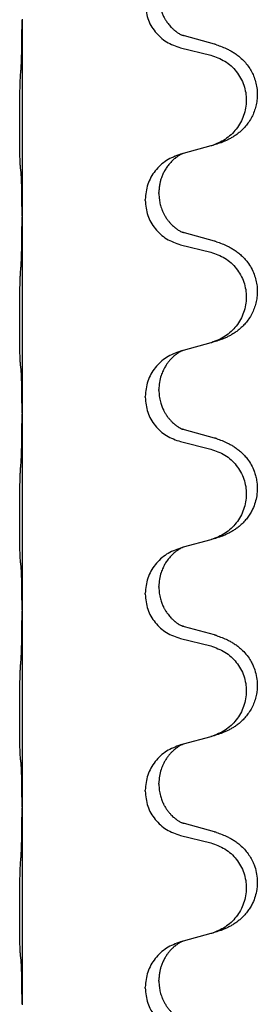
# Model space of a CAD drawing. Units: millimetres. Extents: x -722 to 1452, y -127 to 561.
# Drawn here: x 1282 to 1286, y 360 to 376 of the extents above; entities that cross this region are included whole.
import ezdxf

# ---------------------------------------------------------------- set-up
doc = ezdxf.new("R2010")
doc.units = ezdxf.units.MM

# ---------------------------------------------------------------- blocks, each defined once
blk = doc.blocks.new('HL50FU-0-160', base_point=(365.226, 216.88))
at = {"color": 7, "linetype": 'Continuous'}
for p, q in [((1281.999, 375.842), (1281.999, 375.827)), ((1281.999, 375.827), (1281.999, 372.667)), ((1285.104, 375.44), (1284.619, 375.573)), ((1284.558, 375.382), (1285.044, 375.262)), ((1285.044, 373.799), (1284.599, 373.678)), ((1284.599, 373.678), (1284.558, 373.666)), ((1283.986, 372.921), (1283.986, 372.936)), ((1284.208, 373.033), (1284.208, 373.048)), ((1281.999, 372.667), (1281.999, 372.652)), ((1281.999, 372.652), (1281.999, 369.492)), ((1285.104, 372.265), (1284.619, 372.398)), ((1284.558, 372.207), (1285.044, 372.087)), ((1285.044, 370.624), (1284.599, 370.503)), ((1284.599, 370.503), (1284.558, 370.491)), ((1283.986, 369.746), (1283.986, 369.761)), ((1284.208, 369.858), (1284.208, 369.873)), ((1281.999, 369.492), (1281.999, 369.477)), ((1281.999, 369.477), (1281.999, 366.317)), ((1285.104, 369.09), (1284.619, 369.223)), ((1284.558, 369.032), (1285.044, 368.912)), ((1285.044, 367.449), (1284.599, 367.328)), ((1284.599, 367.328), (1284.558, 367.316)), ((1283.986, 366.571), (1283.986, 366.586)), ((1284.208, 366.683), (1284.208, 366.698)), ((1281.999, 366.317), (1281.999, 366.302)), ((1281.999, 366.302), (1281.999, 363.142)), ((1285.104, 365.915), (1284.619, 366.048)), ((1284.558, 365.857), (1285.044, 365.737)), ((1285.044, 364.274), (1284.599, 364.153)), ((1284.599, 364.153), (1284.558, 364.141)), ((1283.986, 363.396), (1283.986, 363.411)), ((1284.208, 363.508), (1284.208, 363.523)), ((1281.999, 363.142), (1281.999, 363.127)), ((1281.999, 363.127), (1281.999, 359.967)), ((1285.104, 362.74), (1284.619, 362.873)), ((1284.558, 362.682), (1285.044, 362.562)), ((1285.044, 361.099), (1284.599, 360.978)), ((1284.599, 360.978), (1284.558, 360.966)), ((1283.986, 360.221), (1283.986, 360.236)), ((1284.208, 360.333), (1284.208, 360.348)), ((1281.999, 359.967), (1281.999, 359.952))]:
    blk.add_line(p, q, dxfattribs=at)
for points, knots in [([(1283.986, 376.096), (1283.994, 376.014), (1284.011, 375.849), (1284.139, 375.633), (1284.324, 375.463), (1284.48, 375.409), (1284.558, 375.382)], [0, 0, 0, 0, 0.2452936, 0.4905862, 0.7359184, 0.9812533, 0.9812533, 0.9812533, 0.9812533]), ([(1284.208, 376.208), (1284.21, 376.167), (1284.214, 376.086), (1284.241, 375.987), (1284.271, 375.912), (1284.292, 375.869), (1284.309, 375.84), (1284.322, 375.819), (1284.337, 375.797), (1284.356, 375.771), (1284.378, 375.744), (1284.404, 375.715), (1284.433, 375.686), (1284.457, 375.665), (1284.475, 375.651), (1284.487, 375.642), (1284.503, 375.63), (1284.523, 375.617), (1284.546, 375.603), (1284.566, 375.592), (1284.581, 375.585), (1284.587, 375.582), (1284.59, 375.581)], [0, 0, 0, 0, 0.1218157, 0.2436287, 0.3041316, 0.3646057, 0.3857879, 0.4069666, 0.436804, 0.4666459, 0.5035056, 0.5403696, 0.5830245, 0.6256693, 0.6378646, 0.6500582, 0.6727252, 0.6954008, 0.7242011, 0.7529854, 0.7630993, 0.7732132, 0.7732132, 0.7732132, 0.7732132]), ([(1281.985, 375.07), (1281.987, 375.112), (1281.991, 375.196), (1281.993, 375.3), (1281.995, 375.382), (1281.996, 375.442), (1281.997, 375.504), (1281.998, 375.588), (1281.998, 375.696), (1281.999, 375.783), (1281.999, 375.827)], [0, 0, 0, 0, 0.1262576, 0.2525195, 0.3120957, 0.3716709, 0.4335974, 0.4955242, 0.6262628, 0.7570013, 0.7570013, 0.7570013, 0.7570013]), ([(1284.619, 375.573), (1284.614, 375.574), (1284.604, 375.577), (1284.595, 375.58), (1284.59, 375.581)], [0, 0, 0, 0, 0.01489689, 0.02979377, 0.02979377, 0.02979377, 0.02979377]), ([(1285.137, 375.43), (1285.167, 375.42), (1285.228, 375.399), (1285.306, 375.365), (1285.371, 375.331), (1285.427, 375.297), (1285.483, 375.257), (1285.544, 375.206), (1285.605, 375.143), (1285.662, 375.069), (1285.709, 374.99), (1285.748, 374.904), (1285.777, 374.81), (1285.794, 374.711), (1285.798, 374.61), (1285.79, 374.512), (1285.769, 374.418), (1285.739, 374.329), (1285.698, 374.244), (1285.649, 374.168), (1285.595, 374.102), (1285.542, 374.048), (1285.489, 374.003), (1285.439, 373.966), (1285.388, 373.934), (1285.336, 373.906), (1285.284, 373.881), (1285.221, 373.855), (1285.145, 373.828), (1285.085, 373.811), (1285.055, 373.802)], [0, 0, 0, 0, 0.096027, 0.192052, 0.254299, 0.316552, 0.388561, 0.460594, 0.555562, 0.650546, 0.741107, 0.831671, 0.932618, 1.033587, 1.134202, 1.234799, 1.328215, 1.421625, 1.515978, 1.610321, 1.691636, 1.772921, 1.8363, 1.899669, 1.958808, 2.017947, 2.074576, 2.131203, 2.224082, 2.316962, 2.316962, 2.316962, 2.316962]), ([(1285.137, 375.43), (1285.131, 375.432), (1285.12, 375.435), (1285.109, 375.438), (1285.104, 375.44)], [0, 0, 0, 0, 0.01712211, 0.03424421, 0.03424421, 0.03424421, 0.03424421]), ([(1285.044, 375.262), (1285.123, 375.234), (1285.281, 375.179), (1285.437, 375.034), (1285.53, 374.895), (1285.581, 374.78), (1285.612, 374.659), (1285.622, 374.534), (1285.611, 374.409), (1285.579, 374.287), (1285.527, 374.173), (1285.436, 374.036), (1285.284, 373.891), (1285.132, 373.832), (1285.055, 373.802)], [0, 0, 0, 0, 0.248898, 0.497791, 0.622697, 0.747676, 0.872611, 0.997478, 1.12239, 1.247373, 1.372424, 1.497405, 1.740933, 1.984464, 1.984464, 1.984464, 1.984464]), ([(1281.973, 373.457), (1281.972, 373.47), (1281.97, 373.495), (1281.969, 373.532), (1281.967, 373.567), (1281.966, 373.602), (1281.965, 373.641), (1281.964, 373.685), (1281.964, 373.733), (1281.963, 373.787), (1281.962, 373.844), (1281.962, 373.905), (1281.961, 373.969), (1281.961, 374.037), (1281.961, 374.105), (1281.961, 374.175), (1281.961, 374.245), (1281.961, 374.313), (1281.961, 374.38), (1281.962, 374.443), (1281.962, 374.504), (1281.963, 374.561), (1281.964, 374.615), (1281.965, 374.669), (1281.966, 374.723), (1281.967, 374.784), (1281.969, 374.849), (1281.972, 374.896), (1281.973, 374.919)], [0, 0, 0, 0, 0.038853, 0.077709, 0.110153, 0.142595, 0.184238, 0.225881, 0.276792, 0.327702, 0.387232, 0.446762, 0.512955, 0.579148, 0.648877, 0.718606, 0.788125, 0.857644, 0.923219, 0.988793, 1.048028, 1.107262, 1.159001, 1.210739, 1.266824, 1.322909, 1.392873, 1.462834, 1.462834, 1.462834, 1.462834]), ([(1284.558, 373.666), (1284.48, 373.637), (1284.324, 373.579), (1284.139, 373.405), (1284.012, 373.185), (1283.995, 373.019), (1283.986, 372.936)], [0, 0, 0, 0, 0.2476959, 0.4953848, 0.743561, 0.9917429, 0.9917429, 0.9917429, 0.9917429]), ([(1284.599, 373.678), (1284.595, 373.677), (1284.587, 373.673), (1284.57, 373.666), (1284.549, 373.655), (1284.526, 373.641), (1284.506, 373.627), (1284.49, 373.616), (1284.478, 373.607), (1284.455, 373.588), (1284.42, 373.558), (1284.375, 373.51), (1284.335, 373.457), (1284.3, 373.401), (1284.271, 373.344), (1284.249, 373.289), (1284.232, 373.236), (1284.219, 373.179), (1284.21, 373.116), (1284.209, 373.07), (1284.208, 373.048)], [0, 0, 0, 0, 0.0132133, 0.0264267, 0.0552582, 0.0841047, 0.1068313, 0.1295493, 0.1417842, 0.1540213, 0.2174845, 0.2810014, 0.3490315, 0.4170499, 0.4791353, 0.5412099, 0.5937031, 0.646189, 0.7150811, 0.7839509, 0.7839509, 0.7839509, 0.7839509]), ([(1281.985, 373.354), (1281.984, 373.363), (1281.982, 373.379), (1281.979, 373.405), (1281.976, 373.431), (1281.974, 373.448), (1281.973, 373.457)], [0, 0, 0, 0, 0.0251849, 0.0503698, 0.076599, 0.1028283, 0.1028283, 0.1028283, 0.1028283]), ([(1281.999, 372.667), (1281.999, 372.712), (1281.998, 372.803), (1281.998, 372.913), (1281.997, 372.996), (1281.996, 373.049), (1281.995, 373.1), (1281.993, 373.166), (1281.992, 373.251), (1281.987, 373.32), (1281.985, 373.354)], [0, 0, 0, 0, 0.1361268, 0.2722536, 0.3288234, 0.3853922, 0.4326156, 0.4798416, 0.5837625, 0.6876694, 0.6876694, 0.6876694, 0.6876694]), ([(1283.986, 372.921), (1283.994, 372.839), (1284.011, 372.674), (1284.139, 372.458), (1284.324, 372.288), (1284.48, 372.234), (1284.558, 372.207)], [0, 0, 0, 0, 0.2452936, 0.4905862, 0.7359184, 0.9812533, 0.9812533, 0.9812533, 0.9812533]), ([(1284.208, 373.033), (1284.208, 373.016), (1284.209, 372.982), (1284.214, 372.935), (1284.221, 372.894), (1284.23, 372.855), (1284.241, 372.815), (1284.257, 372.771), (1284.275, 372.727), (1284.299, 372.681), (1284.326, 372.636), (1284.356, 372.595), (1284.387, 372.558), (1284.414, 372.529), (1284.441, 372.504), (1284.46, 372.488), (1284.475, 372.476), (1284.487, 372.467), (1284.503, 372.455), (1284.523, 372.442), (1284.546, 372.428), (1284.566, 372.417), (1284.581, 372.41), (1284.587, 372.407), (1284.59, 372.406)], [0, 0, 0, 0, 0.0508893, 0.1017866, 0.1393287, 0.176874, 0.2209095, 0.264948, 0.3149088, 0.3648761, 0.419423, 0.4739668, 0.5180756, 0.5621747, 0.5940498, 0.6259191, 0.6381141, 0.6503079, 0.6729752, 0.6956506, 0.7244509, 0.7532352, 0.7633491, 0.7734629, 0.7734629, 0.7734629, 0.7734629]), ([(1281.985, 371.895), (1281.987, 371.937), (1281.991, 372.021), (1281.993, 372.121), (1281.995, 372.193), (1281.996, 372.249), (1281.997, 372.315), (1281.998, 372.409), (1281.998, 372.521), (1281.999, 372.608), (1281.999, 372.652)], [0, 0, 0, 0, 0.1262599, 0.2525183, 0.2984002, 0.3442818, 0.4199023, 0.495523, 0.6262616, 0.7570001, 0.7570001, 0.7570001, 0.7570001]), ([(1284.619, 372.398), (1284.614, 372.399), (1284.604, 372.402), (1284.595, 372.405), (1284.59, 372.406)], [0, 0, 0, 0, 0.01489689, 0.02979377, 0.02979377, 0.02979377, 0.02979377]), ([(1285.137, 372.255), (1285.167, 372.245), (1285.228, 372.224), (1285.306, 372.19), (1285.371, 372.156), (1285.427, 372.122), (1285.483, 372.082), (1285.539, 372.035), (1285.591, 371.983), (1285.646, 371.916), (1285.7, 371.833), (1285.746, 371.735), (1285.777, 371.635), (1285.794, 371.536), (1285.798, 371.435), (1285.79, 371.337), (1285.769, 371.243), (1285.739, 371.154), (1285.698, 371.069), (1285.649, 370.993), (1285.595, 370.927), (1285.542, 370.873), (1285.489, 370.828), (1285.439, 370.791), (1285.388, 370.759), (1285.336, 370.731), (1285.284, 370.706), (1285.221, 370.68), (1285.145, 370.653), (1285.085, 370.636), (1285.055, 370.627)], [0, 0, 0, 0, 0.096027, 0.192052, 0.254297, 0.316552, 0.388574, 0.460593, 0.535273, 0.60999, 0.720794, 0.831643, 0.932614, 1.03356, 1.13417, 1.234772, 1.328189, 1.421598, 1.515951, 1.610294, 1.691609, 1.772894, 1.836273, 1.899642, 1.958781, 2.01792, 2.074549, 2.131176, 2.224055, 2.316935, 2.316935, 2.316935, 2.316935]), ([(1285.137, 372.255), (1285.131, 372.257), (1285.12, 372.26), (1285.109, 372.263), (1285.104, 372.265)], [0, 0, 0, 0, 0.01712211, 0.03424421, 0.03424421, 0.03424421, 0.03424421]), ([(1285.044, 372.087), (1285.123, 372.059), (1285.281, 372.004), (1285.437, 371.859), (1285.53, 371.72), (1285.581, 371.605), (1285.612, 371.484), (1285.622, 371.359), (1285.611, 371.234), (1285.579, 371.112), (1285.527, 370.998), (1285.436, 370.861), (1285.284, 370.716), (1285.132, 370.657), (1285.055, 370.627)], [0, 0, 0, 0, 0.248898, 0.497791, 0.622697, 0.747676, 0.872611, 0.997478, 1.12239, 1.247373, 1.372424, 1.497405, 1.740933, 1.984464, 1.984464, 1.984464, 1.984464]), ([(1281.973, 370.282), (1281.972, 370.295), (1281.97, 370.32), (1281.969, 370.357), (1281.967, 370.392), (1281.966, 370.427), (1281.965, 370.466), (1281.964, 370.51), (1281.964, 370.558), (1281.963, 370.612), (1281.962, 370.669), (1281.962, 370.73), (1281.961, 370.794), (1281.961, 370.862), (1281.961, 370.93), (1281.961, 371), (1281.961, 371.07), (1281.961, 371.138), (1281.961, 371.205), (1281.962, 371.268), (1281.962, 371.329), (1281.963, 371.386), (1281.964, 371.44), (1281.965, 371.494), (1281.966, 371.548), (1281.967, 371.609), (1281.969, 371.674), (1281.972, 371.721), (1281.973, 371.744)], [0, 0, 0, 0, 0.038853, 0.077709, 0.110153, 0.142595, 0.184238, 0.225881, 0.276792, 0.327702, 0.387232, 0.446762, 0.512955, 0.579148, 0.648877, 0.718606, 0.788125, 0.857644, 0.923219, 0.988793, 1.048028, 1.107262, 1.159001, 1.210739, 1.266824, 1.322909, 1.392873, 1.462834, 1.462834, 1.462834, 1.462834]), ([(1284.558, 370.491), (1284.48, 370.462), (1284.324, 370.404), (1284.139, 370.23), (1284.012, 370.01), (1283.995, 369.844), (1283.986, 369.761)], [0, 0, 0, 0, 0.2476959, 0.4953848, 0.743561, 0.9917429, 0.9917429, 0.9917429, 0.9917429]), ([(1284.599, 370.503), (1284.595, 370.502), (1284.587, 370.498), (1284.57, 370.491), (1284.549, 370.48), (1284.526, 370.466), (1284.506, 370.452), (1284.49, 370.441), (1284.478, 370.432), (1284.456, 370.415), (1284.425, 370.388), (1284.389, 370.35), (1284.358, 370.312), (1284.334, 370.28), (1284.315, 370.25), (1284.3, 370.225), (1284.286, 370.199), (1284.272, 370.17), (1284.258, 370.137), (1284.236, 370.075), (1284.213, 369.987), (1284.21, 369.911), (1284.208, 369.873)], [0, 0, 0, 0, 0.0132133, 0.0264267, 0.0552582, 0.0841047, 0.1068313, 0.1295493, 0.1417842, 0.1540213, 0.2101073, 0.266222, 0.3112294, 0.3562183, 0.3866592, 0.417099, 0.4448903, 0.4726818, 0.5139975, 0.5553235, 0.6695716, 0.7838613, 0.7838613, 0.7838613, 0.7838613]), ([(1281.985, 370.179), (1281.984, 370.188), (1281.982, 370.204), (1281.979, 370.23), (1281.976, 370.256), (1281.974, 370.273), (1281.973, 370.282)], [0, 0, 0, 0, 0.0251849, 0.0503698, 0.076599, 0.1028283, 0.1028283, 0.1028283, 0.1028283]), ([(1281.999, 369.492), (1281.999, 369.537), (1281.998, 369.628), (1281.998, 369.738), (1281.997, 369.821), (1281.996, 369.874), (1281.995, 369.925), (1281.993, 369.991), (1281.992, 370.076), (1281.987, 370.145), (1281.985, 370.179)], [0, 0, 0, 0, 0.1361268, 0.2722536, 0.3288234, 0.3853922, 0.4326156, 0.4798416, 0.5837625, 0.6876694, 0.6876694, 0.6876694, 0.6876694]), ([(1283.986, 369.746), (1283.994, 369.664), (1284.011, 369.499), (1284.139, 369.283), (1284.324, 369.113), (1284.48, 369.059), (1284.558, 369.032)], [0, 0, 0, 0, 0.2452936, 0.4905862, 0.7359184, 0.9812533, 0.9812533, 0.9812533, 0.9812533]), ([(1284.208, 369.858), (1284.209, 369.826), (1284.212, 369.764), (1284.227, 369.69), (1284.243, 369.636), (1284.254, 369.603), (1284.267, 369.573), (1284.278, 369.548), (1284.289, 369.527), (1284.304, 369.498), (1284.327, 369.461), (1284.356, 369.42), (1284.387, 369.383), (1284.414, 369.354), (1284.441, 369.329), (1284.46, 369.313), (1284.475, 369.301), (1284.487, 369.292), (1284.503, 369.28), (1284.523, 369.267), (1284.546, 369.253), (1284.566, 369.242), (1284.581, 369.235), (1284.587, 369.232), (1284.59, 369.231)], [0, 0, 0, 0, 0.0938929, 0.1877688, 0.2252301, 0.2626895, 0.2926559, 0.3226172, 0.3437031, 0.3647926, 0.4193307, 0.4738824, 0.5179925, 0.5620904, 0.5939653, 0.6258348, 0.6380298, 0.6502236, 0.6728909, 0.6955663, 0.7243665, 0.7531509, 0.7632648, 0.7733787, 0.7733787, 0.7733787, 0.7733787]), ([(1281.985, 368.72), (1281.987, 368.762), (1281.991, 368.846), (1281.993, 368.946), (1281.995, 369.018), (1281.996, 369.074), (1281.997, 369.14), (1281.998, 369.234), (1281.998, 369.346), (1281.999, 369.433), (1281.999, 369.477)], [0, 0, 0, 0, 0.1262576, 0.2525195, 0.2984016, 0.344283, 0.4199034, 0.4955242, 0.6262627, 0.7570013, 0.7570013, 0.7570013, 0.7570013]), ([(1284.619, 369.223), (1284.614, 369.224), (1284.604, 369.227), (1284.595, 369.23), (1284.59, 369.231)], [0, 0, 0, 0, 0.01489689, 0.02979377, 0.02979377, 0.02979377, 0.02979377]), ([(1285.137, 369.08), (1285.167, 369.07), (1285.228, 369.049), (1285.306, 369.015), (1285.371, 368.981), (1285.427, 368.947), (1285.483, 368.907), (1285.539, 368.86), (1285.591, 368.808), (1285.646, 368.741), (1285.7, 368.658), (1285.742, 368.567), (1285.77, 368.484), (1285.79, 368.393), (1285.799, 368.284), (1285.791, 368.163), (1285.764, 368.048), (1285.728, 367.954), (1285.687, 367.877), (1285.645, 367.813), (1285.595, 367.752), (1285.542, 367.698), (1285.489, 367.653), (1285.439, 367.616), (1285.388, 367.584), (1285.336, 367.556), (1285.284, 367.531), (1285.221, 367.505), (1285.145, 367.478), (1285.085, 367.461), (1285.055, 367.452)], [0, 0, 0, 0, 0.096027, 0.192052, 0.254297, 0.316552, 0.388575, 0.460593, 0.535269, 0.60999, 0.720825, 0.831641, 0.908449, 0.985264, 1.109927, 1.234719, 1.348459, 1.462069, 1.536151, 1.61021, 1.691509, 1.772809, 1.836191, 1.899557, 1.958696, 2.017835, 2.074464, 2.131091, 2.22397, 2.316851, 2.316851, 2.316851, 2.316851]), ([(1285.137, 369.08), (1285.131, 369.082), (1285.12, 369.085), (1285.109, 369.088), (1285.104, 369.09)], [0, 0, 0, 0, 0.01712211, 0.03424421, 0.03424421, 0.03424421, 0.03424421]), ([(1285.044, 368.912), (1285.123, 368.884), (1285.281, 368.829), (1285.437, 368.684), (1285.53, 368.545), (1285.581, 368.43), (1285.612, 368.309), (1285.622, 368.184), (1285.611, 368.059), (1285.579, 367.937), (1285.527, 367.823), (1285.436, 367.686), (1285.284, 367.541), (1285.132, 367.482), (1285.055, 367.452)], [0, 0, 0, 0, 0.248898, 0.497791, 0.622697, 0.747676, 0.872611, 0.997478, 1.12239, 1.247373, 1.372424, 1.497405, 1.740933, 1.984464, 1.984464, 1.984464, 1.984464]), ([(1281.973, 367.107), (1281.972, 367.12), (1281.97, 367.145), (1281.969, 367.182), (1281.967, 367.217), (1281.966, 367.252), (1281.965, 367.291), (1281.964, 367.335), (1281.964, 367.383), (1281.963, 367.437), (1281.962, 367.494), (1281.962, 367.555), (1281.961, 367.619), (1281.961, 367.687), (1281.961, 367.755), (1281.961, 367.825), (1281.961, 367.895), (1281.961, 367.963), (1281.961, 368.03), (1281.962, 368.093), (1281.962, 368.154), (1281.963, 368.211), (1281.964, 368.265), (1281.965, 368.319), (1281.966, 368.373), (1281.967, 368.434), (1281.969, 368.499), (1281.972, 368.546), (1281.973, 368.569)], [0, 0, 0, 0, 0.038853, 0.077709, 0.110153, 0.142595, 0.184238, 0.225881, 0.276792, 0.327702, 0.387232, 0.446762, 0.512955, 0.579148, 0.648877, 0.718606, 0.788125, 0.857644, 0.923219, 0.988793, 1.048028, 1.107262, 1.159001, 1.210739, 1.266824, 1.322909, 1.392873, 1.462834, 1.462834, 1.462834, 1.462834]), ([(1284.558, 367.316), (1284.48, 367.287), (1284.324, 367.229), (1284.139, 367.055), (1284.012, 366.835), (1283.995, 366.669), (1283.986, 366.586)], [0, 0, 0, 0, 0.2476959, 0.4953848, 0.743561, 0.9917429, 0.9917429, 0.9917429, 0.9917429]), ([(1284.599, 367.328), (1284.595, 367.327), (1284.587, 367.323), (1284.57, 367.316), (1284.549, 367.305), (1284.526, 367.291), (1284.506, 367.277), (1284.49, 367.266), (1284.478, 367.257), (1284.455, 367.238), (1284.42, 367.208), (1284.375, 367.16), (1284.335, 367.107), (1284.306, 367.061), (1284.286, 367.024), (1284.272, 366.995), (1284.258, 366.962), (1284.236, 366.9), (1284.213, 366.812), (1284.21, 366.736), (1284.208, 366.698)], [0, 0, 0, 0, 0.0132133, 0.0264267, 0.0552582, 0.0841047, 0.1068313, 0.1295493, 0.1417842, 0.1540213, 0.2174823, 0.2810018, 0.3490463, 0.4170487, 0.4448431, 0.4726315, 0.5139459, 0.5552731, 0.6695211, 0.7838109, 0.7838109, 0.7838109, 0.7838109]), ([(1281.985, 367.004), (1281.984, 367.013), (1281.982, 367.029), (1281.979, 367.055), (1281.976, 367.081), (1281.974, 367.098), (1281.973, 367.107)], [0, 0, 0, 0, 0.0251849, 0.0503698, 0.076599, 0.1028283, 0.1028283, 0.1028283, 0.1028283]), ([(1281.999, 366.317), (1281.999, 366.362), (1281.998, 366.453), (1281.998, 366.563), (1281.997, 366.646), (1281.996, 366.699), (1281.995, 366.75), (1281.993, 366.816), (1281.992, 366.901), (1281.987, 366.97), (1281.985, 367.004)], [0, 0, 0, 0, 0.1361268, 0.2722536, 0.3288234, 0.3853922, 0.4326156, 0.4798416, 0.5837625, 0.6876694, 0.6876694, 0.6876694, 0.6876694]), ([(1283.986, 366.571), (1283.994, 366.489), (1284.011, 366.324), (1284.139, 366.108), (1284.324, 365.938), (1284.48, 365.884), (1284.558, 365.857)], [0, 0, 0, 0, 0.2452936, 0.4905862, 0.7359184, 0.9812533, 0.9812533, 0.9812533, 0.9812533]), ([(1284.208, 366.683), (1284.209, 366.651), (1284.212, 366.589), (1284.227, 366.515), (1284.243, 366.461), (1284.254, 366.428), (1284.267, 366.398), (1284.278, 366.373), (1284.289, 366.352), (1284.299, 366.333), (1284.309, 366.315), (1284.322, 366.294), (1284.337, 366.272), (1284.356, 366.246), (1284.378, 366.219), (1284.404, 366.19), (1284.433, 366.161), (1284.457, 366.14), (1284.475, 366.126), (1284.487, 366.117), (1284.503, 366.105), (1284.523, 366.092), (1284.546, 366.078), (1284.566, 366.067), (1284.581, 366.06), (1284.587, 366.057), (1284.59, 366.056)], [0, 0, 0, 0, 0.0938929, 0.1877688, 0.2252303, 0.2626894, 0.2926552, 0.3226172, 0.3437048, 0.3647925, 0.3859729, 0.4071533, 0.4369912, 0.4668326, 0.5036922, 0.5405563, 0.5832112, 0.625856, 0.6380513, 0.6502449, 0.6729119, 0.6955875, 0.7243878, 0.7531721, 0.763286, 0.7733999, 0.7733999, 0.7733999, 0.7733999]), ([(1281.985, 365.545), (1281.987, 365.587), (1281.991, 365.671), (1281.993, 365.775), (1281.995, 365.857), (1281.996, 365.917), (1281.997, 365.979), (1281.998, 366.063), (1281.998, 366.171), (1281.999, 366.258), (1281.999, 366.302)], [0, 0, 0, 0, 0.1262576, 0.2525195, 0.3120957, 0.3716709, 0.4335974, 0.4955242, 0.6262627, 0.7570013, 0.7570013, 0.7570013, 0.7570013]), ([(1284.619, 366.048), (1284.614, 366.049), (1284.604, 366.052), (1284.595, 366.055), (1284.59, 366.056)], [0, 0, 0, 0, 0.01489689, 0.02979377, 0.02979377, 0.02979377, 0.02979377]), ([(1285.137, 365.905), (1285.167, 365.895), (1285.228, 365.874), (1285.306, 365.84), (1285.371, 365.806), (1285.427, 365.772), (1285.483, 365.732), (1285.548, 365.678), (1285.615, 365.607), (1285.673, 365.527), (1285.715, 365.451), (1285.752, 365.367), (1285.783, 365.262), (1285.797, 365.154), (1285.796, 365.061), (1285.788, 364.979), (1285.769, 364.893), (1285.739, 364.804), (1285.698, 364.719), (1285.649, 364.643), (1285.595, 364.577), (1285.542, 364.523), (1285.489, 364.478), (1285.439, 364.441), (1285.388, 364.409), (1285.336, 364.381), (1285.284, 364.356), (1285.221, 364.33), (1285.145, 364.303), (1285.085, 364.286), (1285.055, 364.277)], [0, 0, 0, 0, 0.096027, 0.192052, 0.254301, 0.316552, 0.38855, 0.460594, 0.570544, 0.680462, 0.756043, 0.83165, 0.956326, 1.081006, 1.157888, 1.234724, 1.328114, 1.421549, 1.515907, 1.610245, 1.691559, 1.772845, 1.836224, 1.899593, 1.958732, 2.017871, 2.0745, 2.131126, 2.224006, 2.316886, 2.316886, 2.316886, 2.316886]), ([(1285.137, 365.905), (1285.131, 365.907), (1285.12, 365.91), (1285.109, 365.913), (1285.104, 365.915)], [0, 0, 0, 0, 0.01712211, 0.03424421, 0.03424421, 0.03424421, 0.03424421]), ([(1285.044, 365.737), (1285.123, 365.709), (1285.281, 365.654), (1285.437, 365.509), (1285.53, 365.37), (1285.581, 365.255), (1285.612, 365.134), (1285.622, 365.009), (1285.611, 364.884), (1285.579, 364.762), (1285.527, 364.648), (1285.436, 364.511), (1285.284, 364.366), (1285.132, 364.307), (1285.055, 364.277)], [0, 0, 0, 0, 0.248898, 0.497791, 0.622697, 0.747676, 0.872611, 0.997478, 1.12239, 1.247373, 1.372424, 1.497405, 1.740933, 1.984464, 1.984464, 1.984464, 1.984464]), ([(1281.973, 363.932), (1281.972, 363.945), (1281.97, 363.97), (1281.969, 364.007), (1281.967, 364.042), (1281.966, 364.077), (1281.965, 364.116), (1281.964, 364.16), (1281.964, 364.208), (1281.963, 364.262), (1281.962, 364.319), (1281.962, 364.38), (1281.961, 364.444), (1281.961, 364.512), (1281.961, 364.58), (1281.961, 364.65), (1281.961, 364.72), (1281.961, 364.788), (1281.961, 364.855), (1281.962, 364.918), (1281.962, 364.979), (1281.963, 365.036), (1281.964, 365.09), (1281.965, 365.144), (1281.966, 365.198), (1281.967, 365.259), (1281.969, 365.324), (1281.972, 365.371), (1281.973, 365.394)], [0, 0, 0, 0, 0.038853, 0.077709, 0.110153, 0.142595, 0.184238, 0.225881, 0.276792, 0.327702, 0.387232, 0.446762, 0.512955, 0.579148, 0.648877, 0.718606, 0.788125, 0.857644, 0.923219, 0.988793, 1.048028, 1.107262, 1.159001, 1.210739, 1.266824, 1.322909, 1.392873, 1.462834, 1.462834, 1.462834, 1.462834]), ([(1285.055, 364.277), (1285.053, 364.277), (1285.05, 364.276), (1285.046, 364.275), (1285.044, 364.274)], [0, 0, 0, 0, 0.00603732, 0.01207464, 0.01207464, 0.01207464, 0.01207464]), ([(1284.558, 364.141), (1284.48, 364.112), (1284.324, 364.054), (1284.139, 363.88), (1284.012, 363.66), (1283.995, 363.494), (1283.986, 363.411)], [0, 0, 0, 0, 0.2476959, 0.4953848, 0.743561, 0.9917429, 0.9917429, 0.9917429, 0.9917429]), ([(1284.599, 364.153), (1284.595, 364.152), (1284.587, 364.148), (1284.57, 364.141), (1284.549, 364.13), (1284.526, 364.116), (1284.506, 364.102), (1284.49, 364.091), (1284.478, 364.082), (1284.463, 364.07), (1284.443, 364.054), (1284.417, 364.029), (1284.389, 364), (1284.358, 363.963), (1284.328, 363.921), (1284.304, 363.882), (1284.286, 363.849), (1284.272, 363.82), (1284.258, 363.787), (1284.236, 363.725), (1284.213, 363.637), (1284.21, 363.561), (1284.208, 363.523)], [0, 0, 0, 0, 0.0132133, 0.0264267, 0.0552583, 0.0841047, 0.106831, 0.1295493, 0.1417847, 0.1540213, 0.1860797, 0.2181437, 0.2625936, 0.3070554, 0.3620836, 0.4171013, 0.4448949, 0.4726841, 0.5139988, 0.5553257, 0.6695737, 0.7838635, 0.7838635, 0.7838635, 0.7838635]), ([(1281.985, 363.829), (1281.984, 363.838), (1281.982, 363.854), (1281.979, 363.88), (1281.976, 363.906), (1281.974, 363.923), (1281.973, 363.932)], [0, 0, 0, 0, 0.0251849, 0.0503698, 0.076599, 0.1028283, 0.1028283, 0.1028283, 0.1028283]), ([(1281.999, 363.142), (1281.999, 363.187), (1281.998, 363.278), (1281.998, 363.388), (1281.997, 363.471), (1281.996, 363.524), (1281.995, 363.575), (1281.993, 363.641), (1281.992, 363.726), (1281.987, 363.795), (1281.985, 363.829)], [0, 0, 0, 0, 0.1361268, 0.2722536, 0.3288234, 0.3853922, 0.4326156, 0.4798416, 0.5837625, 0.6876694, 0.6876694, 0.6876694, 0.6876694]), ([(1283.986, 363.396), (1283.994, 363.314), (1284.011, 363.149), (1284.139, 362.933), (1284.324, 362.763), (1284.48, 362.709), (1284.558, 362.682)], [0, 0, 0, 0, 0.2452936, 0.4905862, 0.7359184, 0.9812533, 0.9812533, 0.9812533, 0.9812533]), ([(1284.208, 363.508), (1284.209, 363.476), (1284.212, 363.414), (1284.227, 363.34), (1284.243, 363.286), (1284.254, 363.253), (1284.267, 363.223), (1284.278, 363.198), (1284.289, 363.177), (1284.304, 363.148), (1284.327, 363.111), (1284.356, 363.07), (1284.387, 363.033), (1284.414, 363.004), (1284.441, 362.979), (1284.46, 362.963), (1284.475, 362.951), (1284.487, 362.942), (1284.503, 362.93), (1284.523, 362.917), (1284.546, 362.903), (1284.566, 362.892), (1284.581, 362.885), (1284.587, 362.882), (1284.59, 362.881)], [0, 0, 0, 0, 0.0938929, 0.1877688, 0.2252301, 0.2626895, 0.2926559, 0.3226172, 0.3437031, 0.3647926, 0.4193307, 0.4738824, 0.5179925, 0.5620904, 0.5939653, 0.6258348, 0.6380298, 0.6502236, 0.6728909, 0.6955663, 0.7243665, 0.7531509, 0.7632648, 0.7733787, 0.7733787, 0.7733787, 0.7733787]), ([(1281.985, 362.37), (1281.987, 362.412), (1281.991, 362.496), (1281.993, 362.603), (1281.995, 362.691), (1281.996, 362.754), (1281.997, 362.813), (1281.998, 362.891), (1281.998, 362.996), (1281.999, 363.083), (1281.999, 363.127)], [0, 0, 0, 0, 0.1262599, 0.2525183, 0.321052, 0.3895852, 0.442554, 0.495523, 0.6262616, 0.7570001, 0.7570001, 0.7570001, 0.7570001]), ([(1284.619, 362.873), (1284.614, 362.874), (1284.604, 362.877), (1284.595, 362.88), (1284.59, 362.881)], [0, 0, 0, 0, 0.01489689, 0.02979377, 0.02979377, 0.02979377, 0.02979377]), ([(1285.137, 362.73), (1285.167, 362.72), (1285.228, 362.699), (1285.306, 362.665), (1285.371, 362.631), (1285.427, 362.597), (1285.483, 362.557), (1285.544, 362.506), (1285.605, 362.443), (1285.662, 362.369), (1285.709, 362.29), (1285.751, 362.196), (1285.783, 362.087), (1285.797, 361.979), (1285.796, 361.886), (1285.787, 361.797), (1285.764, 361.698), (1285.728, 361.604), (1285.687, 361.527), (1285.645, 361.463), (1285.595, 361.402), (1285.542, 361.348), (1285.489, 361.303), (1285.439, 361.266), (1285.388, 361.234), (1285.336, 361.206), (1285.284, 361.181), (1285.221, 361.155), (1285.145, 361.128), (1285.085, 361.111), (1285.055, 361.102)], [0, 0, 0, 0, 0.096027, 0.192052, 0.254299, 0.316552, 0.38856, 0.460594, 0.555567, 0.650545, 0.741081, 0.831673, 0.956379, 1.081029, 1.157893, 1.234748, 1.348414, 1.462093, 1.536183, 1.610235, 1.691531, 1.772833, 1.836215, 1.899581, 1.958719, 2.017859, 2.074488, 2.131115, 2.223994, 2.316875, 2.316875, 2.316875, 2.316875]), ([(1285.137, 362.73), (1285.131, 362.732), (1285.12, 362.735), (1285.109, 362.738), (1285.104, 362.74)], [0, 0, 0, 0, 0.01712211, 0.03424421, 0.03424421, 0.03424421, 0.03424421]), ([(1285.044, 362.562), (1285.123, 362.534), (1285.281, 362.479), (1285.437, 362.334), (1285.53, 362.195), (1285.581, 362.08), (1285.612, 361.959), (1285.622, 361.834), (1285.611, 361.709), (1285.579, 361.587), (1285.527, 361.473), (1285.436, 361.336), (1285.284, 361.191), (1285.132, 361.132), (1285.055, 361.102)], [0, 0, 0, 0, 0.248898, 0.497791, 0.622697, 0.747676, 0.872611, 0.997478, 1.12239, 1.247373, 1.372424, 1.497405, 1.740933, 1.984464, 1.984464, 1.984464, 1.984464]), ([(1281.973, 360.757), (1281.972, 360.77), (1281.97, 360.795), (1281.969, 360.832), (1281.967, 360.867), (1281.966, 360.902), (1281.965, 360.941), (1281.964, 360.985), (1281.964, 361.033), (1281.963, 361.087), (1281.962, 361.144), (1281.962, 361.205), (1281.961, 361.269), (1281.961, 361.337), (1281.961, 361.405), (1281.961, 361.475), (1281.961, 361.545), (1281.961, 361.613), (1281.961, 361.68), (1281.962, 361.743), (1281.962, 361.804), (1281.963, 361.861), (1281.964, 361.915), (1281.965, 361.969), (1281.966, 362.023), (1281.967, 362.084), (1281.969, 362.149), (1281.972, 362.196), (1281.973, 362.219)], [0, 0, 0, 0, 0.038853, 0.077709, 0.110153, 0.142595, 0.184238, 0.225881, 0.276792, 0.327702, 0.387232, 0.446762, 0.512955, 0.579148, 0.648877, 0.718606, 0.788125, 0.857644, 0.923219, 0.988793, 1.048028, 1.107262, 1.159001, 1.210739, 1.266824, 1.322909, 1.392873, 1.462834, 1.462834, 1.462834, 1.462834]), ([(1284.558, 360.966), (1284.48, 360.937), (1284.324, 360.879), (1284.139, 360.705), (1284.012, 360.485), (1283.995, 360.319), (1283.986, 360.236)], [0, 0, 0, 0, 0.2476959, 0.4953848, 0.743561, 0.9917429, 0.9917429, 0.9917429, 0.9917429]), ([(1284.599, 360.978), (1284.595, 360.977), (1284.587, 360.973), (1284.57, 360.966), (1284.549, 360.955), (1284.526, 360.941), (1284.506, 360.927), (1284.49, 360.916), (1284.478, 360.907), (1284.456, 360.89), (1284.425, 360.863), (1284.389, 360.825), (1284.358, 360.787), (1284.334, 360.755), (1284.315, 360.725), (1284.294, 360.69), (1284.271, 360.644), (1284.249, 360.589), (1284.232, 360.536), (1284.219, 360.479), (1284.21, 360.416), (1284.209, 360.37), (1284.208, 360.348)], [0, 0, 0, 0, 0.0132133, 0.0264267, 0.0552582, 0.0841047, 0.1068313, 0.1295493, 0.1417842, 0.1540213, 0.2101071, 0.266222, 0.3112307, 0.3562182, 0.3866557, 0.4170992, 0.47917, 0.5412587, 0.5937548, 0.6462379, 0.7151298, 0.7839998, 0.7839998, 0.7839998, 0.7839998]), ([(1281.985, 360.654), (1281.984, 360.663), (1281.982, 360.679), (1281.979, 360.705), (1281.976, 360.731), (1281.974, 360.748), (1281.973, 360.757)], [0, 0, 0, 0, 0.0251849, 0.0503698, 0.076599, 0.1028283, 0.1028283, 0.1028283, 0.1028283]), ([(1281.999, 359.967), (1281.999, 360.012), (1281.998, 360.103), (1281.998, 360.213), (1281.997, 360.296), (1281.996, 360.349), (1281.995, 360.4), (1281.993, 360.466), (1281.992, 360.551), (1281.987, 360.62), (1281.985, 360.654)], [0, 0, 0, 0, 0.1361268, 0.2722536, 0.3288234, 0.3853922, 0.4326156, 0.4798416, 0.5837625, 0.6876694, 0.6876694, 0.6876694, 0.6876694]), ([(1283.986, 360.221), (1283.994, 360.139), (1284.011, 359.974), (1284.139, 359.758), (1284.324, 359.588), (1284.48, 359.534), (1284.558, 359.507)], [0, 0, 0, 0, 0.2452936, 0.4905862, 0.7359184, 0.9812533, 0.9812533, 0.9812533, 0.9812533]), ([(1284.208, 360.333), (1284.208, 360.316), (1284.209, 360.282), (1284.214, 360.235), (1284.221, 360.194), (1284.23, 360.155), (1284.241, 360.115), (1284.257, 360.071), (1284.275, 360.027), (1284.299, 359.981), (1284.326, 359.936), (1284.356, 359.895), (1284.387, 359.858), (1284.414, 359.829), (1284.441, 359.804), (1284.46, 359.788), (1284.475, 359.776), (1284.487, 359.767), (1284.503, 359.755), (1284.523, 359.742), (1284.546, 359.728), (1284.566, 359.717), (1284.581, 359.71), (1284.587, 359.707), (1284.59, 359.706)], [0, 0, 0, 0, 0.0508893, 0.1017866, 0.1393287, 0.176874, 0.2209095, 0.264948, 0.3149088, 0.3648761, 0.419423, 0.4739668, 0.5180756, 0.5621747, 0.5940498, 0.6259191, 0.6381141, 0.6503079, 0.6729752, 0.6956506, 0.7244509, 0.7532352, 0.7633491, 0.773463, 0.773463, 0.773463, 0.773463])]:
    blk.add_open_spline(points, degree=3, knots=knots, dxfattribs=at)
for points in [[(1281.973, 374.919), (1281.975, 374.944), (1281.979, 374.995), (1281.983, 375.045), (1281.985, 375.07)], [(1285.055, 373.802), (1285.053, 373.802), (1285.05, 373.801), (1285.046, 373.8), (1285.044, 373.799)], [(1281.973, 371.744), (1281.975, 371.769), (1281.979, 371.82), (1281.983, 371.87), (1281.985, 371.895)], [(1285.055, 370.627), (1285.053, 370.627), (1285.05, 370.626), (1285.046, 370.625), (1285.044, 370.624)], [(1281.973, 368.569), (1281.975, 368.594), (1281.979, 368.645), (1281.983, 368.695), (1281.985, 368.72)], [(1285.055, 367.452), (1285.053, 367.452), (1285.05, 367.451), (1285.046, 367.45), (1285.044, 367.449)], [(1281.973, 365.394), (1281.975, 365.419), (1281.979, 365.47), (1281.983, 365.52), (1281.985, 365.545)], [(1281.973, 362.219), (1281.975, 362.244), (1281.979, 362.295), (1281.983, 362.345), (1281.985, 362.37)], [(1285.055, 361.102), (1285.053, 361.102), (1285.05, 361.101), (1285.046, 361.1), (1285.044, 361.099)]]:
    blk.add_open_spline(points, degree=3, dxfattribs=at)

msp = doc.modelspace()

# ---------------------------------------------------------------- block references
msp.add_blockref('HL50FU-0-160', (365.226, 216.88))

doc.saveas('drawing.dxf')
